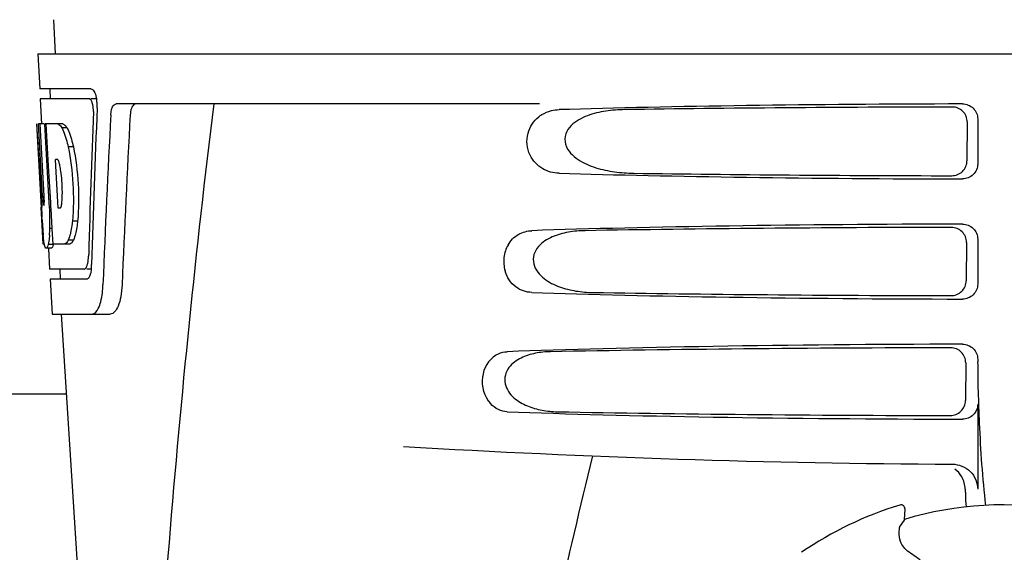
# Model space of a CAD drawing. Units: millimetres. Extents: x 18687 to 23553, y 1675 to 8407.
# Drawn here: x 20389 to 20487, y 6508 to 6561 of the extents above; entities that cross this region are included whole.
import ezdxf

# ---------------------------------------------------------------- set-up
doc = ezdxf.new("R2010")
doc.units = ezdxf.units.MM

# ---------------------------------------------------------------- blocks, each defined once
blk = doc.blocks.new('A$C1BDE7779')
for p, q in [((1239.21, 690.41), (1239.398, 687)), ((1237.649, 687), (1237.843, 683.5)), ((1237.651, 687), (1430.35, 687)), ((1242.964, 683.5), (1237.843, 683.5)), ((1238.844, 683.5), (1238.899, 682.5)), ((1237.897, 682.5), (1238.036, 679.988)), ((1242.8, 682.5), (1237.897, 682.5)), ((1243.58, 682.5), (1242.964, 682.5)), ((1287.754, 682), (1245.477, 682)), ((1331.495, 680.503), (1331.495, 675.997)), ((1238.012, 671.637), (1237.549, 680)), ((1237.559, 680), (1237.549, 680)), ((1238.12, 672.817), (1237.722, 680)), ((1238.243, 680), (1237.722, 680)), ((1238.096, 676.374), (1237.895, 680)), ((1240.17, 680), (1238.364, 680)), ((1238.368, 679.928), (1238.364, 680)), ((1238.566, 676.389), (1238.368, 679.928)), ((1238.703, 676.396), (1238.501, 680)), ((1240.576, 679.612), (1240.062, 679.612)), ((1330.453, 680.192), (1330.428, 676.315)), ((1241.205, 677.714), (1240.688, 677.714)), ((1238.294, 672.817), (1238.096, 676.374)), ((1238.6, 675.773), (1238.566, 676.389)), ((1238.737, 675.78), (1238.703, 676.396)), ((1239.629, 676.448), (1239.425, 676.448)), ((1239.461, 675.821), (1239.425, 676.448)), ((1238.803, 672.133), (1238.6, 675.773)), ((1238.94, 672.14), (1238.737, 675.78)), ((1239.666, 672.181), (1239.461, 675.821)), ((1238.201, 668), (1237.997, 671.677)), ((1238.265, 671.86), (1238.241, 671.86)), ((1238.831, 671.637), (1238.803, 672.133)), ((1238.969, 671.637), (1238.831, 671.637)), ((1238.968, 671.644), (1238.94, 672.14)), ((1238.974, 671.546), (1238.968, 671.644)), ((1239.086, 669.533), (1238.974, 671.546)), ((1239.698, 671.598), (1239.666, 672.181)), ((1239.902, 671.598), (1239.698, 671.598)), ((1238.083, 670.429), (1238.069, 670.664)), ((1239.085, 669.549), (1238.858, 669.549)), ((1239.172, 668), (1239.086, 669.533)), ((1241.63, 670.281), (1241.113, 670.281)), ((1331.495, 668.503), (1331.495, 663.997)), ((1238.307, 668), (1238.201, 668)), ((1238.992, 667.578), (1238.49, 667.578)), ((1239.205, 667.95), (1238.702, 667.95)), ((1238.723, 667.563), (1238.837, 665.5)), ((1240.848, 668), (1239.172, 668)), ((1241.214, 668.383), (1240.699, 668.383)), ((1330.377, 668.17), (1330.352, 664.338)), ((1242.271, 665.5), (1238.837, 665.5)), ((1239.84, 665.5), (1239.895, 664.5)), ((1243.029, 665.5), (1242.542, 665.5)), ((1238.893, 664.5), (1239.087, 661)), ((1242.542, 664.5), (1238.893, 664.5)), ((1239.087, 661), (1244.877, 661)), ((1239.996, 661), (1242.389, 623.245)), ((1330.3, 656.147), (1330.276, 652.36)), ((1331.495, 656.503), (1331.495, 656.236)), ((1240.503, 653), (1152.497, 653)), ((1331.495, 651.997), (1331.495, 643.512)), ((1323.724, 641.928), (1323.724, 641.928)), ((1324.19, 640.502), (1324.24, 641.526)), ((1313.916, 637.212), (1313.916, 637.212))]:
    blk.add_line(p, q)
for centre, radius, start, end in [((1240.037, 681.857), 3.538, 10.47606, 12.85927), ((1239.665, 681.788), 3.917, 7.45639, 10.47734), ((1239.482, 681.763), 4.101, 4.95002, 7.47434), ((1239.4, 681.756), 4.183, 0.11113, 4.95563), ((1239.71, 681.755), 3.874, 357.61967, 0.12829), ((2284.554, 555.034), 1037.132, 172.968171, 177.833615), ((2369.449, 618.628), 1124.291, 176.824599, 177.69133), ((1238.804, 678.417), 2.137, 33.99566, 36.17767), ((1228.773, 673.656), 11.299, 8.21345, 11.15997), ((1227.21, 672.245), 11.099, 2.0853, 2.95432), ((1229.297, 673.113), 10.806, 355.17268, 358.17287), ((1444.326, 683.202), 206.637, 183.20852, 183.47868), ((1208.054, 670.129), 30.814, 1.43827, 2.80346), ((1236.585, 672.463), 3.489, 354.00085, 355.7342), ((1210.726, 670.192), 28.141, 0.01555, 1.44722), ((1331.79, 676.212), 93.884, 183.53162, 184.07018), ((1293.03, 673.623), 55.04, 184.24557, 184.48813), ((1217.626, 670.438), 21.251, 356.97695, 357.60268), ((1215.062, 670.188), 23.805, 358.46174, 0.0291), ((1276.247, 672.291), 38.203, 184.4658, 185.10989), ((1221.33, 670.233), 17.541, 355.60617, 357.00533), ((1242.466, 668.687), 4.223, 189.38359, 190.04541), ((1239.976, 668.284), 1.701, 194.69399, 196.39007), ((1237.038, 667.107), 5.704, 356.46662, 358.51048), ((1238.461, 666.037), 4.566, 353.23463, 354.08401), ((1237.753, 666.104), 5.278, 354.1494, 358.42606), ((1234.651, 664.276), 9.518, 353.1147, 357.84394), ((1433.953, 656.222), 102.459, 179.992, 181.6542), ((1334, 1646), 1000, 266.569836, 269.71207), ((2716.349, 305.815), 1463.611, 166.526096, 167.760842), ((1334, 608), 35.45, 106.8502, 124.50929), ((1323.84, 641.545), 0.4, 357.24024, 106.8524), ((1334, 608), 33.95, 79.56475, 106.79473), ((1403.818, 585.083), 97.014, 145.16294, 145.64187), ((1313.352, 620.227), 20.404, 51.84923, 56.36285)]:
    blk.add_arc(centre, radius, start, end)
for centre, major_axis, ratio, start_param, end_param in [((1334, 631.602), (0, 331.98), 0.275506, 7.702819, 7.750305), ((1334, 679.741), (66.417, 0), 0.034012, 1.631326, 2.300961), ((1334, 678.491), (94.131, 0), 0.034012, 1.624466, 1.983152), ((1334, 635.448), (0, 332.74), 0.275506, 1.432769, 1.475953), ((1334, 617.986), (0, 329.301), 0.275506, 7.66173, 7.714043), ((1334, 698.368), (0, 185.884), 0.521492, 1.669775, 1.714886), ((1334, 676.759), (66.417, 0), 0.034012, -2.300961, -1.631326), ((1334, 678.021), (94.105, 0), 0.034012, -1.973015, -1.624944), ((1334, 667.741), (66.417, 0), 0.034012, 1.631326, 2.357555), ((1334, 666.491), (93.467, 0), 0.034012, 1.625665, 2.033069), ((1334, 664.759), (66.417, 0), 0.034012, -2.357555, -1.631326), ((1334, 666.021), (93.441, 0), 0.034012, -2.023991, -1.626145), ((1334, 655.741), (66.417, 0), 0.034012, 1.631326, 2.411117), ((1334, 654.491), (92.804, 0), 0.034012, 1.626882, 2.079039), ((1334, 652.759), (66.417, 0), 0.034012, -2.411117, -1.631326), ((1334, 654.021), (92.778, 0), 0.034012, -2.070742, -1.627362)]:
    blk.add_ellipse(centre, major_axis=major_axis, ratio=ratio, start_param=start_param, end_param=end_param)
for points, knots in [([(1242.964, 683.5), (1243.087, 683.5), (1243.352, 683.177), (1243.437, 682.863), (1243.487, 682.645)], [0, 0, 0, 0, 0.353547, 1, 1, 1, 1]), ([(1242.854, 682.487), (1242.845, 682.491), (1242.828, 682.498), (1242.809, 682.5), (1242.8, 682.5)], [0, 0, 0, 0, 0.516392, 1, 1, 1, 1]), ([(1243.095, 682.096), (1243.079, 682.145), (1243.027, 682.286), (1242.947, 682.443), (1242.854, 682.487)], [0, 0, 0, 0, 0.331431, 1, 1, 1, 1]), ([(1243.2, 681.229), (1243.209, 681.454), (1243.186, 681.749), (1243.114, 682.032), (1243.095, 682.096)], [0, 0, 0, 0, 0.771092, 1, 1, 1, 1]), ([(1244.947, 680.906), (1244.955, 681.058), (1244.993, 681.336), (1245.102, 681.734), (1245.325, 682), (1245.477, 682)], [0, 0, 0, 0, 0.355923, 0.644607, 1, 1, 1, 1]), ([(1247.464, 682), (1247.391, 682), (1247.167, 681.909), (1246.953, 681.489), (1246.896, 681.125), (1246.884, 680.906)], [0, 0, 0, 0, 0.164959, 0.505081, 1, 1, 1, 1]), ([(1287.67, 680.714), (1287.765, 680.79), (1288.152, 681.061), (1288.598, 681.241), (1288.938, 681.323)], [0, 0, 0, 0, 0.257689, 1, 1, 1, 1]), ([(1296.275, 681.424), (1295.638, 681.415), (1294.369, 681.323), (1292.814, 680.962), (1291.655, 680.435), (1290.865, 679.865), (1290.265, 679.024), (1290.244, 677.934), (1290.812, 677.047), (1291.838, 676.209), (1293.347, 675.568), (1295.236, 675.174), (1296.52, 675.085), (1297.162, 675.076)], [0, 0, 0, 0, 0.123114, 0.245028, 0.306071, 0.367838, 0.431726, 0.498319, 0.564262, 0.628057, 0.752399, 0.875986, 1, 1, 1, 1]), ([(1330.453, 680.192), (1330.455, 680.575), (1330.135, 681.376), (1329.334, 681.689), (1328.95, 681.688)], [0, 0, 0, 0, 0.499743, 1, 1, 1, 1]), ([(1329.982, 681.996), (1330.366, 681.997), (1331.167, 681.686), (1331.495, 680.887), (1331.495, 680.503)], [0, 0, 0, 0, 0.50008, 1, 1, 1, 1]), ([(1289.7, 675.076), (1289.138, 675.093), (1287.933, 675.39), (1286.542, 676.88), (1286.343, 679.051), (1287.156, 680.307), (1287.67, 680.714)], [0, 0, 0, 0, 0.218854, 0.460929, 0.744944, 1, 1, 1, 1]), ([(1239.657, 680), (1239.692, 679.987), (1239.858, 679.893), (1239.977, 679.738), (1240.062, 679.612)], [0, 0, 0, 0, 0.195683, 1, 1, 1, 1]), ([(1240.062, 679.612), (1240.094, 679.549), (1240.237, 679.251), (1240.349, 678.939), (1240.427, 678.692)], [0, 0, 0, 0, 0.21627, 1, 1, 1, 1]), ([(1240.17, 680), (1240.2, 679.988), (1240.344, 679.911), (1240.452, 679.783), (1240.529, 679.679)], [0, 0, 0, 0, 0.201335, 1, 1, 1, 1]), ([(1240.576, 679.612), (1240.609, 679.549), (1240.752, 679.251), (1240.865, 678.939), (1240.943, 678.692)], [0, 0, 0, 0, 0.216323, 1, 1, 1, 1]), ([(1240.427, 678.692), (1240.451, 678.617), (1240.549, 678.294), (1240.631, 677.967), (1240.688, 677.714)], [0, 0, 0, 0, 0.233052, 1, 1, 1, 1]), ([(1240.943, 678.692), (1240.967, 678.617), (1241.065, 678.294), (1241.148, 677.967), (1241.205, 677.714)], [0, 0, 0, 0, 0.233068, 1, 1, 1, 1]), ([(1240.688, 677.714), (1240.938, 676.496), (1241.241, 674.017), (1241.226, 671.519), (1241.113, 670.281)], [0, 0, 0, 0, 0.500134, 1, 1, 1, 1]), ([(1241.205, 677.714), (1241.456, 676.496), (1241.76, 674.017), (1241.744, 671.519), (1241.63, 670.281)], [0, 0, 0, 0, 0.500135, 1, 1, 1, 1]), ([(1239.656, 676.426), (1239.651, 676.43), (1239.643, 676.438), (1239.633, 676.445), (1239.629, 676.448)], [0, 0, 0, 0, 0.530425, 1, 1, 1, 1]), ([(1239.858, 675.843), (1239.849, 675.895), (1239.812, 676.066), (1239.766, 676.237), (1239.71, 676.344)], [0, 0, 0, 0, 0.305529, 1, 1, 1, 1]), ([(1328.907, 674.825), (1329.291, 674.824), (1330.092, 675.135), (1330.426, 675.931), (1330.428, 676.315)], [0, 0, 0, 0, 0.500297, 1, 1, 1, 1]), ([(1331.495, 675.997), (1331.495, 675.613), (1331.167, 674.814), (1330.366, 674.503), (1329.982, 674.504)], [0, 0, 0, 0, 0.499991, 1, 1, 1, 1]), ([(1240.097, 672.768), (1240.104, 672.973), (1240.11, 673.809), (1240.047, 674.646), (1239.956, 675.27)], [0, 0, 0, 0, 0.245235, 1, 1, 1, 1]), ([(1238.12, 672.817), (1238.132, 672.611), (1238.17, 672.301), (1238.182, 671.974), (1238.228, 671.874)], [0, 0, 0, 0, 0.653065, 1, 1, 1, 1]), ([(1238.265, 671.86), (1238.286, 671.86), (1238.289, 671.972), (1238.31, 672.098), (1238.308, 672.36), (1238.305, 672.544), (1238.301, 672.649)], [0, 0, 0, 0, 0.077348, 0.284834, 0.604022, 1, 1, 1, 1]), ([(1239.902, 671.598), (1239.912, 671.604), (1239.93, 671.622), (1239.944, 671.643), (1239.951, 671.656)], [0, 0, 0, 0, 0.440015, 1, 1, 1, 1]), ([(1239.951, 671.656), (1239.964, 671.679), (1240.021, 671.821), (1240.042, 671.974), (1240.055, 672.098)], [0, 0, 0, 0, 0.177261, 1, 1, 1, 1]), ([(1241.113, 670.281), (1241.103, 670.193), (1241.063, 669.867), (1241.011, 669.541), (1240.963, 669.305)], [0, 0, 0, 0, 0.266898, 1, 1, 1, 1]), ([(1241.63, 670.281), (1241.62, 670.193), (1241.58, 669.867), (1241.528, 669.541), (1241.479, 669.305)], [0, 0, 0, 0, 0.266887, 1, 1, 1, 1]), ([(1330.377, 668.17), (1330.379, 668.552), (1330.058, 669.354), (1329.257, 669.666), (1328.874, 669.665)], [0, 0, 0, 0, 0.499789, 1, 1, 1, 1]), ([(1329.982, 669.996), (1330.366, 669.997), (1331.167, 669.686), (1331.495, 668.887), (1331.495, 668.503)], [0, 0, 0, 0, 0.500009, 1, 1, 1, 1]), ([(1238.299, 667.998), (1238.289, 668.057), (1238.246, 668.353), (1238.217, 668.65), (1238.195, 668.888)], [0, 0, 0, 0, 0.199815, 1, 1, 1, 1]), ([(1238.82, 668.889), (1238.812, 668.794), (1238.784, 668.479), (1238.747, 668.165), (1238.702, 667.95)], [0, 0, 0, 0, 0.303467, 1, 1, 1, 1]), ([(1240.963, 669.305), (1240.945, 669.215), (1240.875, 668.903), (1240.786, 668.595), (1240.699, 668.383)], [0, 0, 0, 0, 0.284803, 1, 1, 1, 1]), ([(1241.479, 669.305), (1241.461, 669.215), (1241.391, 668.903), (1241.301, 668.595), (1241.214, 668.383)], [0, 0, 0, 0, 0.28476, 1, 1, 1, 1]), ([(1284.602, 667.902), (1284.851, 668.34), (1285.555, 669.067), (1286.521, 669.321), (1286.972, 669.336)], [0, 0, 0, 0, 0.527152, 1, 1, 1, 1]), ([(1292.315, 669.336), (1291.752, 669.327), (1290.629, 669.232), (1289.26, 668.861), (1288.258, 668.332), (1287.586, 667.766), (1287.108, 666.967), (1287.089, 665.686), (1288.14, 664.446), (1289.711, 663.678), (1291.384, 663.265), (1292.52, 663.173), (1293.088, 663.164)], [0, 0, 0, 0, 0.12204, 0.24309, 0.304062, 0.366218, 0.431354, 0.4995, 0.629467, 0.754031, 0.876971, 1, 1, 1, 1]), ([(1238.488, 667.578), (1238.475, 667.578), (1238.386, 667.621), (1238.366, 667.728), (1238.344, 667.804)], [0, 0, 0, 0, 0.14669, 1, 1, 1, 1]), ([(1238.511, 667.582), (1238.507, 667.581), (1238.5, 667.578), (1238.492, 667.578), (1238.488, 667.578)], [0, 0, 0, 0, 0.512178, 1, 1, 1, 1]), ([(1238.702, 667.95), (1238.675, 667.862), (1238.631, 667.736), (1238.555, 667.6), (1238.511, 667.582)], [0, 0, 0, 0, 0.654568, 1, 1, 1, 1]), ([(1239.013, 667.582), (1239.009, 667.581), (1239.002, 667.578), (1238.994, 667.578), (1238.991, 667.578)], [0, 0, 0, 0, 0.51209, 1, 1, 1, 1]), ([(1239.205, 667.95), (1239.178, 667.862), (1239.134, 667.736), (1239.058, 667.6), (1239.013, 667.582)], [0, 0, 0, 0, 0.654213, 1, 1, 1, 1]), ([(1240.699, 668.383), (1240.672, 668.334), (1240.58, 668.185), (1240.451, 668.041), (1240.336, 668)], [0, 0, 0, 0, 0.314446, 1, 1, 1, 1]), ([(1241.214, 668.383), (1241.186, 668.334), (1241.094, 668.185), (1240.963, 668.041), (1240.848, 668)], [0, 0, 0, 0, 0.314108, 1, 1, 1, 1]), ([(1284.602, 667.902), (1284.388, 667.527), (1284.105, 666.659), (1284.181, 665.749), (1284.304, 665.312)], [0, 0, 0, 0, 0.487436, 1, 1, 1, 1]), ([(1242.592, 665.914), (1242.611, 665.971), (1242.684, 666.247), (1242.717, 666.532), (1242.731, 666.756)], [0, 0, 0, 0, 0.21231, 1, 1, 1, 1]), ([(1242.271, 665.5), (1242.296, 665.5), (1242.435, 665.541), (1242.504, 665.687), (1242.547, 665.791)], [0, 0, 0, 0, 0.183539, 1, 1, 1, 1]), ([(1242.777, 664.688), (1242.764, 664.667), (1242.72, 664.597), (1242.658, 664.533), (1242.604, 664.512)], [0, 0, 0, 0, 0.303169, 1, 1, 1, 1]), ([(1242.951, 665.212), (1242.94, 665.159), (1242.9, 664.979), (1242.841, 664.801), (1242.777, 664.688)], [0, 0, 0, 0, 0.294815, 1, 1, 1, 1]), ([(1286.972, 663.164), (1286.42, 663.183), (1285.192, 663.577), (1284.481, 664.685), (1284.304, 665.312)], [0, 0, 0, 0, 0.45899, 1, 1, 1, 1]), ([(1242.604, 664.512), (1242.594, 664.508), (1242.573, 664.502), (1242.552, 664.5), (1242.542, 664.5)], [0, 0, 0, 0, 0.507392, 1, 1, 1, 1]), ([(1246.07, 663.918), (1246.054, 663.517), (1245.97, 662.776), (1245.72, 661.777), (1245.248, 661), (1244.877, 661)], [0, 0, 0, 0, 0.365783, 0.66186, 1, 1, 1, 1]), ([(1328.831, 662.848), (1329.215, 662.847), (1330.016, 663.157), (1330.35, 663.954), (1330.352, 664.338)], [0, 0, 0, 0, 0.500291, 1, 1, 1, 1]), ([(1331.495, 663.997), (1331.495, 663.613), (1331.167, 662.814), (1330.366, 662.503), (1329.982, 662.504)], [0, 0, 0, 0, 0.499912, 1, 1, 1, 1]), ([(1243.088, 661), (1243.364, 661), (1243.733, 661.549), (1243.963, 662.287), (1244.064, 662.834), (1244.101, 663.135)], [0, 0, 0, 0, 0.33701, 0.629673, 1, 1, 1, 1]), ([(1329.982, 657.996), (1330.366, 657.997), (1331.167, 657.686), (1331.495, 656.887), (1331.495, 656.503)], [0, 0, 0, 0, 0.50008, 1, 1, 1, 1]), ([(1283.363, 656.882), (1282.653, 656.425), (1281.635, 654.679), (1282.236, 652.76), (1282.844, 652.068)], [0, 0, 0, 0, 0.478295, 1, 1, 1, 1]), ([(1283.362, 656.882), (1283.452, 656.939), (1283.811, 657.139), (1284.225, 657.237), (1284.529, 657.248)], [0, 0, 0, 0, 0.258212, 1, 1, 1, 1]), ([(1288.838, 657.248), (1288.333, 657.239), (1287.327, 657.142), (1286.108, 656.764), (1285.232, 656.234), (1284.656, 655.677), (1284.27, 654.921), (1284.252, 653.76), (1285.106, 652.562), (1286.501, 651.778), (1287.995, 651.356), (1289.015, 651.261), (1289.524, 651.252)], [0, 0, 0, 0, 0.120678, 0.240675, 0.301532, 0.364103, 0.430136, 0.499265, 0.631305, 0.756097, 0.87822, 1, 1, 1, 1]), ([(1330.3, 656.147), (1330.303, 656.53), (1329.982, 657.331), (1329.181, 657.643), (1328.798, 657.642)], [0, 0, 0, 0, 0.499756, 1, 1, 1, 1]), ([(1331.537, 653.264), (1331.568, 652.217), (1331.709, 648.421), (1331.962, 644.627), (1332.271, 641.894)], [0, 0, 0, 0, 0.275911, 1, 1, 1, 1]), ([(1284.529, 651.252), (1284.223, 651.263), (1283.583, 651.414), (1283.062, 651.818), (1282.844, 652.068)], [0, 0, 0, 0, 0.479907, 1, 1, 1, 1]), ([(1328.755, 650.871), (1329.139, 650.87), (1329.94, 651.18), (1330.274, 651.977), (1330.276, 652.36)], [0, 0, 0, 0, 0.500284, 1, 1, 1, 1]), ([(1331.495, 651.997), (1331.495, 651.613), (1331.167, 650.814), (1330.366, 650.503), (1329.982, 650.504)], [0, 0, 0, 0, 0.499991, 1, 1, 1, 1]), ([(1328.975, 646.013), (1329.615, 646.009), (1330.947, 645.485), (1331.495, 644.153), (1331.495, 643.512)], [0, 0, 0, 0, 0.499936, 1, 1, 1, 1]), ([(1330.252, 643.519), (1330.257, 643.366), (1330.276, 642.774), (1330.304, 642.182), (1330.333, 641.744)], [0, 0, 0, 0, 0.259156, 1, 1, 1, 1]), ([(1324.655, 637.215), (1324.448, 637.353), (1324.103, 637.676), (1323.715, 638.37), (1323.633, 638.926), (1323.66, 639.25)], [0, 0, 0, 0, 0.316167, 0.587432, 1, 1, 1, 1]), ([(1323.66, 639.25), (1323.667, 639.33), (1323.68, 639.47), (1323.696, 639.631), (1323.708, 639.729), (1323.715, 639.779), (1323.722, 639.812), (1323.727, 639.829), (1323.73, 639.834)], [0, 0, 0, 0, 0.408837, 0.714454, 0.82702, 0.912205, 0.9698, 1, 1, 1, 1])]:
    blk.add_open_spline(points, degree=3, knots=knots)
for points in [[(1288.938, 681.323), (1289.187, 681.383), (1289.444, 681.416), (1289.7, 681.424)], [(1239.71, 676.344), (1239.695, 676.373), (1239.678, 676.402), (1239.656, 676.426)], [(1238.331, 667.852), (1238.322, 667.885), (1238.314, 667.917), (1238.307, 667.95)], [(1242.547, 665.791), (1242.564, 665.831), (1242.579, 665.872), (1242.592, 665.914)], [(1242.996, 665.499), (1242.984, 665.403), (1242.97, 665.307), (1242.951, 665.212)], [(1329.902, 644.754), (1329.732, 645.047), (1329.498, 645.312), (1329.227, 645.515)], [(1330.252, 643.519), (1330.24, 643.947), (1330.116, 644.384), (1329.902, 644.754)]]:
    blk.add_open_spline(points, degree=3)

msp = doc.modelspace()

# ---------------------------------------------------------------- block references
msp.add_blockref('A$C1BDE7779', (19152.678, 5870.795))

doc.saveas('drawing.dxf')
